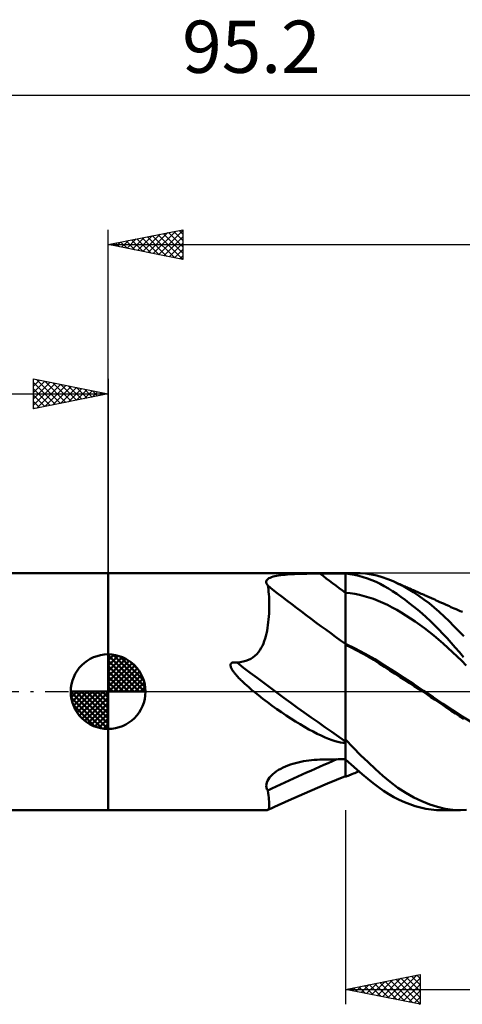
# Model space of a CAD drawing. Units: millimetres. Extents: x -55 to 70, y -21 to 45.
# Drawn here: x -6 to 24, y -21 to 45 of the extents above; entities that cross this region are included whole.
import ezdxf
from ezdxf.enums import TextEntityAlignment as Align

# ---------------------------------------------------------------- set-up
doc = ezdxf.new("R2010")
doc.units = ezdxf.units.MM
doc.header["$LTSCALE"] = 3.9
doc.linetypes.add('LONGDASH_DASH', pattern=[0.85, 0.4, -0.2, 0.05, -0.2])
for name, color, linetype in [('1', 4, 'CONTINUOUS'), ('2', 7, 'CONTINUOUS'), ('4', 2, 'LONGDASH_DASH'), ('CUT', 1, 'CONTINUOUS'), ('NOCUT', 7, 'CONTINUOUS'), ('SK1', 4, 'CONTINUOUS'), ('SK2', 7, 'CONTINUOUS'), ('SK4', 2, 'LONGDASH_DASH')]:
    doc.layers.add(name, color=color, linetype=linetype)
doc.styles.get("Standard").update_dxf_attribs({"font": 'Monospac821 BT'})

msp = doc.modelspace()

# ---------------------------------------------------------------- linework, layer by layer
at = {"layer": '1', "color": 4, "linetype": 'CONTINUOUS', "lineweight": 50}
for p, q in [((-0.01, 7.937), (15.89, 7.937)), ((-0.01, -7.937), (-0.01, 7.937)), ((15.89, 7.937), (16.631, 7.937)), ((15.89, -5.666), (15.89, 7.937)), ((16.873, 7.932), (16.492, 7.936)), ((17.252, 7.904), (16.873, 7.932)), ((10.588, 7.31), (10.589, 7.375)), ((10.604, 7.243), (10.588, 7.31)), ((10.589, 7.375), (10.606, 7.436)), ((10.606, 7.436), (10.641, 7.492)), ((10.641, 7.492), (10.692, 7.544)), ((10.692, 7.544), (10.759, 7.591)), ((10.759, 7.591), (10.841, 7.633)), ((10.841, 7.633), (10.935, 7.671)), ((10.935, 7.671), (11.041, 7.705)), ((11.041, 7.705), (11.157, 7.734)), ((11.157, 7.734), (11.281, 7.76)), ((11.281, 7.76), (11.414, 7.782)), ((11.414, 7.782), (11.552, 7.802)), ((11.552, 7.802), (11.697, 7.819)), ((11.697, 7.819), (11.846, 7.834)), ((11.846, 7.834), (11.998, 7.846)), ((11.998, 7.846), (12.154, 7.857)), ((12.154, 7.857), (12.313, 7.867)), ((12.313, 7.867), (12.475, 7.875)), ((12.475, 7.875), (12.639, 7.882)), ((12.639, 7.882), (12.805, 7.887)), ((12.805, 7.887), (12.972, 7.892)), ((12.972, 7.892), (13.141, 7.896)), ((13.141, 7.896), (13.311, 7.9)), ((13.311, 7.9), (13.482, 7.902)), ((13.482, 7.902), (13.654, 7.904)), ((13.654, 7.904), (13.826, 7.906)), ((13.826, 7.906), (13.999, 7.907)), ((13.999, 7.907), (14.172, 7.907)), ((14.172, 7.907), (14.418, 7.908)), ((14.418, 7.908), (14.663, 7.908)), ((14.663, 7.908), (14.908, 7.909)), ((14.908, 7.909), (15.154, 7.909)), ((15.154, 7.909), (15.399, 7.91)), ((15.399, 7.91), (15.645, 7.91)), ((15.645, 7.91), (15.89, 7.91)), ((15.89, 7.91), (15.893, 7.91)), ((15.893, 7.91), (15.894, 7.91)), ((15.894, 7.91), (15.896, 7.91)), ((15.896, 7.91), (15.897, 7.91)), ((15.897, 7.91), (15.899, 7.91)), ((15.899, 7.91), (15.9, 7.91)), ((15.9, -3.436), (15.9, 7.91)), ((16.195, 7.873), (15.9, 7.909)), ((16.49, 7.822), (16.195, 7.873)), ((16.784, 7.756), (16.49, 7.822)), ((17.077, 7.675), (16.784, 7.756)), ((17.369, 7.579), (17.077, 7.675)), ((17.628, 7.85), (17.252, 7.904)), ((17.659, 7.469), (17.369, 7.579)), ((18, 7.77), (17.628, 7.85)), ((17.942, 7.345), (17.659, 7.469)), ((18.218, 7.21), (17.942, 7.345)), ((18.36, 7.667), (18, 7.77)), ((18.722, 7.539), (18.36, 7.667)), ((19.089, 7.388), (18.722, 7.539)), ((19.429, 7.231), (19.089, 7.388)), ((19.18, 7.349), (19.089, 7.388)), ((19.27, 7.309), (19.18, 7.349)), ((19.36, 7.27), (19.27, 7.309)), ((19.45, 7.23), (19.36, 7.27)), ((10.636, 7.173), (10.604, 7.243)), ((10.682, 7.101), (10.636, 7.173)), ((10.704, 6.971), (10.682, 7.101)), ((10.725, 6.831), (10.704, 6.971)), ((10.742, 6.683), (10.725, 6.831)), ((10.757, 6.526), (10.742, 6.683)), ((16.211, 6.586), (15.9, 6.619)), ((18.492, 7.061), (18.218, 7.21)), ((18.767, 6.901), (18.492, 7.061)), ((19.045, 6.729), (18.767, 6.901)), ((19.324, 6.546), (19.045, 6.729)), ((19.771, 7.056), (19.429, 7.231)), ((19.54, 7.191), (19.45, 7.23)), ((19.63, 7.151), (19.54, 7.191)), ((19.721, 7.111), (19.63, 7.151)), ((19.811, 7.072), (19.721, 7.111)), ((20.114, 6.863), (19.771, 7.056)), ((19.887, 7.038), (19.811, 7.072)), ((19.963, 7.005), (19.887, 7.038)), ((20.04, 6.971), (19.963, 7.005)), ((20.116, 6.938), (20.04, 6.971)), ((20.458, 6.653), (20.114, 6.863)), ((20.2, 6.901), (20.116, 6.938)), ((20.284, 6.864), (20.2, 6.901)), ((20.368, 6.827), (20.284, 6.864)), ((20.452, 6.79), (20.368, 6.827)), ((20.536, 6.753), (20.452, 6.79)), ((20.803, 6.425), (20.458, 6.653)), ((20.62, 6.716), (20.536, 6.753)), ((20.704, 6.679), (20.62, 6.716)), ((20.789, 6.642), (20.704, 6.679)), ((20.88, 6.601), (20.789, 6.642)), ((20.972, 6.561), (20.88, 6.601)), ((10.769, 6.361), (10.757, 6.526)), ((10.777, 6.188), (10.769, 6.361)), ((10.783, 6.007), (10.777, 6.188)), ((10.785, 5.818), (10.783, 6.007)), ((16.522, 6.54), (16.211, 6.586)), ((16.833, 6.479), (16.522, 6.54)), ((17.144, 6.404), (16.833, 6.479)), ((17.455, 6.315), (17.144, 6.404)), ((17.766, 6.21), (17.455, 6.315)), ((18.078, 6.09), (17.766, 6.21)), ((18.389, 5.954), (18.078, 6.09)), ((18.7, 5.805), (18.389, 5.954)), ((19.605, 6.352), (19.324, 6.546)), ((19.887, 6.148), (19.605, 6.352)), ((20.17, 5.934), (19.887, 6.148)), ((21.148, 6.181), (20.803, 6.425)), ((21.063, 6.52), (20.972, 6.561)), ((21.155, 6.48), (21.063, 6.52)), ((21.492, 5.919), (21.148, 6.181)), ((21.231, 6.446), (21.155, 6.48)), ((21.308, 6.412), (21.231, 6.446)), ((21.384, 6.378), (21.308, 6.412)), ((21.461, 6.344), (21.384, 6.378)), ((21.537, 6.31), (21.461, 6.344)), ((21.614, 6.276), (21.537, 6.31)), ((21.69, 6.242), (21.614, 6.276)), ((21.767, 6.207), (21.69, 6.242)), ((21.869, 6.161), (21.767, 6.207)), ((21.972, 6.115), (21.869, 6.161)), ((22.075, 6.069), (21.972, 6.115)), ((22.178, 6.023), (22.075, 6.069)), ((22.32, 5.959), (22.178, 6.023)), ((22.461, 5.894), (22.32, 5.959)), ((10.771, 5.233), (10.779, 5.429)), ((10.779, 5.429), (10.784, 5.625)), ((10.784, 5.625), (10.785, 5.818)), ((19.011, 5.646), (18.7, 5.805)), ((19.322, 5.475), (19.011, 5.646)), ((19.633, 5.295), (19.322, 5.475)), ((19.944, 5.106), (19.633, 5.295)), ((20.454, 5.709), (20.17, 5.934)), ((20.737, 5.475), (20.454, 5.709)), ((21.021, 5.231), (20.737, 5.475)), ((21.835, 5.642), (21.492, 5.919)), ((22.174, 5.349), (21.835, 5.642)), ((22.51, 5.04), (22.174, 5.349)), ((22.603, 5.83), (22.461, 5.894)), ((22.745, 5.766), (22.603, 5.83)), ((22.851, 5.717), (22.745, 5.766)), ((22.957, 5.669), (22.851, 5.717)), ((23.063, 5.621), (22.957, 5.669)), ((23.169, 5.574), (23.063, 5.621)), ((23.307, 5.514), (23.169, 5.574)), ((23.446, 5.454), (23.307, 5.514)), ((23.584, 5.395), (23.446, 5.454)), ((23.723, 5.337), (23.584, 5.395)), ((10.698, 4.455), (10.722, 4.647)), ((10.722, 4.647), (10.742, 4.841)), ((10.742, 4.841), (10.759, 5.036)), ((10.759, 5.036), (10.771, 5.233)), ((20.255, 4.906), (19.944, 5.106)), ((20.566, 4.697), (20.255, 4.906)), ((20.877, 4.477), (20.566, 4.697)), ((21.304, 4.978), (21.021, 5.231)), ((21.586, 4.715), (21.304, 4.978)), ((21.867, 4.442), (21.586, 4.715)), ((22.835, 4.723), (22.51, 5.04)), ((23.161, 4.394), (22.835, 4.723)), ((10.599, 3.902), (10.636, 4.082)), ((10.636, 4.082), (10.669, 4.267)), ((10.669, 4.267), (10.698, 4.455)), ((21.189, 4.248), (20.877, 4.477)), ((21.5, 4.008), (21.189, 4.248)), ((21.811, 3.758), (21.5, 4.008)), ((22.146, 4.161), (21.867, 4.442)), ((22.424, 3.872), (22.146, 4.161)), ((23.491, 4.054), (23.161, 4.394)), ((23.824, 3.706), (23.491, 4.054)), ((10.392, 3.228), (10.453, 3.388)), ((10.453, 3.388), (10.507, 3.554)), ((10.507, 3.554), (10.556, 3.726)), ((10.556, 3.726), (10.599, 3.902)), ((22.122, 3.498), (21.811, 3.758)), ((22.433, 3.226), (22.122, 3.498)), ((22.699, 3.574), (22.424, 3.872)), ((22.97, 3.271), (22.699, 3.574)), ((9.952, 2.517), (10.064, 2.646)), ((10.064, 2.646), (10.162, 2.784)), ((10.162, 2.784), (10.248, 2.927)), ((10.248, 2.927), (10.324, 3.075)), ((10.324, 3.075), (10.392, 3.228)), ((16.552, 2.887), (15.9, 3.202)), ((16.276, 2.952), (15.9, 3.132)), ((16.655, 2.761), (16.276, 2.952)), ((17.203, 2.542), (16.552, 2.887)), ((17.035, 2.56), (16.655, 2.761)), ((22.744, 2.942), (22.433, 3.226)), ((23.055, 2.65), (22.744, 2.942)), ((23.244, 2.961), (22.97, 3.271)), ((23.366, 2.355), (23.055, 2.65)), ((23.524, 2.643), (23.244, 2.961)), ((23.807, 2.32), (23.524, 2.643)), ((8.839, 1.972), (9.038, 2.01)), ((9.038, 2.01), (9.222, 2.061)), ((9.222, 2.061), (9.392, 2.125)), ((9.392, 2.125), (9.55, 2.203)), ((9.55, 2.203), (9.695, 2.294)), ((9.695, 2.294), (9.829, 2.399)), ((9.829, 2.399), (9.952, 2.517)), ((17.414, 2.348), (17.035, 2.56)), ((17.854, 2.166), (17.203, 2.542)), ((17.789, 2.125), (17.414, 2.348)), ((18.158, 1.894), (17.789, 2.125)), ((18.506, 1.758), (17.854, 2.166)), ((23.677, 2.059), (23.366, 2.355)), ((23.988, 1.762), (23.677, 2.059)), ((8.191, 1.779), (8.197, 1.825)), ((8.193, 1.732), (8.191, 1.779)), ((8.202, 1.685), (8.193, 1.732)), ((8.197, 1.825), (8.216, 1.868)), ((8.216, 1.64), (8.202, 1.685)), ((8.216, 1.868), (8.247, 1.903)), ((8.234, 1.595), (8.216, 1.64)), ((8.256, 1.55), (8.234, 1.595)), ((8.247, 1.903), (8.286, 1.928)), ((8.279, 1.505), (8.256, 1.55)), ((8.305, 1.462), (8.279, 1.505)), ((8.286, 1.928), (8.331, 1.945)), ((8.332, 1.419), (8.305, 1.462)), ((8.331, 1.945), (8.379, 1.955)), ((8.359, 1.379), (8.332, 1.419)), ((8.387, 1.34), (8.359, 1.379)), ((8.379, 1.955), (8.427, 1.96)), ((8.417, 1.299), (8.387, 1.34)), ((8.427, 1.96), (8.476, 1.961)), ((8.527, 1.959), (8.476, 1.961)), ((8.576, 1.954), (8.527, 1.959)), ((8.625, 1.947), (8.576, 1.954)), ((8.625, 1.947), (8.839, 1.972)), ((18.513, 1.661), (18.158, 1.894)), ((19.158, 1.339), (18.506, 1.758)), ((18.87, 1.427), (18.513, 1.661)), ((19.219, 1.199), (18.87, 1.427)), ((19.81, 0.918), (19.158, 1.339)), ((8.449, 1.257), (8.417, 1.299)), ((8.483, 1.214), (8.449, 1.257)), ((8.52, 1.17), (8.483, 1.214)), ((8.558, 1.125), (8.52, 1.17)), ((8.599, 1.079), (8.558, 1.125)), ((8.641, 1.032), (8.599, 1.079)), ((8.686, 0.983), (8.641, 1.032)), ((8.732, 0.934), (8.686, 0.983)), ((8.781, 0.884), (8.732, 0.934)), ((8.831, 0.833), (8.781, 0.884)), ((8.884, 0.78), (8.831, 0.833)), ((8.938, 0.727), (8.884, 0.78)), ((8.995, 0.673), (8.938, 0.727)), ((9.053, 0.618), (8.995, 0.673)), ((19.558, 0.978), (19.219, 1.199)), ((19.887, 0.765), (19.558, 0.978)), ((20.461, 0.493), (19.81, 0.918)), ((20.203, 0.56), (19.887, 0.765)), ((9.113, 0.562), (9.053, 0.618)), ((9.176, 0.505), (9.113, 0.562)), ((9.239, 0.448), (9.176, 0.505)), ((9.302, 0.391), (9.239, 0.448)), ((9.366, 0.335), (9.302, 0.391)), ((9.431, 0.278), (9.366, 0.335)), ((9.497, 0.222), (9.431, 0.278)), ((9.562, 0.166), (9.497, 0.222)), ((9.629, 0.11), (9.562, 0.166)), ((9.695, 0.055), (9.629, 0.11)), ((9.762, 0), (9.695, 0.055)), ((20.505, 0.365), (20.203, 0.56)), ((21.113, 0.065), (20.461, 0.493)), ((20.791, 0.18), (20.505, 0.365)), ((21.066, 0.001), (20.791, 0.18)), ((21.342, -0.179), (21.066, 0.001)), ((21.764, -0.368), (21.113, 0.065)), ((10.063, -0.243), (9.762, 0)), ((10.366, -0.48), (10.063, -0.243)), ((10.671, -0.711), (10.366, -0.48)), ((21.619, -0.361), (21.342, -0.179)), ((21.895, -0.545), (21.619, -0.361)), ((22.416, -0.806), (21.764, -0.368)), ((22.17, -0.729), (21.895, -0.545)), ((10.98, -0.939), (10.671, -0.711)), ((11.291, -1.162), (10.98, -0.939)), ((11.606, -1.381), (11.291, -1.162)), ((22.442, -0.914), (22.17, -0.729)), ((23.067, -1.249), (22.416, -0.806)), ((22.713, -1.1), (22.442, -0.914)), ((22.978, -1.284), (22.713, -1.1)), ((23.254, -1.47), (22.978, -1.284)), ((23.719, -1.671), (23.067, -1.249)), ((11.922, -1.596), (11.606, -1.381)), ((12.239, -1.804), (11.922, -1.596)), ((12.549, -2.001), (12.239, -1.804)), ((23.532, -1.651), (23.254, -1.47)), ((23.811, -1.827), (23.532, -1.651)), ((24.371, -2.067), (23.719, -1.671)), ((12.852, -2.187), (12.549, -2.001)), ((13.149, -2.363), (12.852, -2.187)), ((13.439, -2.526), (13.149, -2.363)), ((13.722, -2.679), (13.439, -2.526)), ((13.997, -2.819), (13.722, -2.679)), ((14.265, -2.947), (13.997, -2.819)), ((14.523, -3.063), (14.265, -2.947)), ((14.766, -3.162), (14.523, -3.063)), ((14.991, -3.246), (14.766, -3.162)), ((15.198, -3.315), (14.991, -3.246)), ((16.403, -3.735), (15.9, -3.208)), ((15.386, -3.368), (15.198, -3.315)), ((15.556, -3.406), (15.386, -3.368)), ((15.722, -3.431), (15.556, -3.406)), ((15.89, -3.437), (15.722, -3.431)), ((15.89, -3.437), (15.891, -3.437)), ((15.891, -3.437), (15.893, -3.436)), ((15.893, -3.436), (15.894, -3.436)), ((15.894, -3.436), (15.896, -3.436)), ((15.896, -3.436), (15.897, -3.436)), ((15.897, -3.436), (15.899, -3.436)), ((15.899, -3.436), (15.9, -3.436)), ((16.905, -4.243), (16.403, -3.735)), ((13.259, -4.629), (13.44, -4.603)), ((13.44, -4.603), (13.622, -4.583)), ((13.622, -4.583), (13.805, -4.567)), ((13.805, -4.567), (13.989, -4.557)), ((13.989, -4.557), (14.172, -4.551)), ((14.172, -4.551), (14.418, -4.547)), ((14.418, -4.547), (14.663, -4.542)), ((14.663, -4.542), (14.908, -4.538)), ((14.908, -4.538), (15.154, -4.534)), ((15.154, -4.534), (15.399, -4.53)), ((15.399, -4.53), (15.645, -4.526)), ((15.645, -4.526), (15.89, -4.522)), ((15.89, -4.522), (15.891, -4.522)), ((15.891, -4.522), (15.893, -4.522)), ((15.893, -4.522), (15.894, -4.522)), ((15.894, -4.522), (15.896, -4.522)), ((15.896, -4.522), (15.897, -4.522)), ((15.897, -4.522), (15.899, -4.522)), ((15.899, -4.522), (15.9, -4.522)), ((15.9, -4.533), (15.9, -4.522)), ((16.271, -4.881), (15.9, -4.533)), ((15.9, -4.928), (15.9, -4.533)), ((17.404, -4.731), (16.905, -4.243)), ((11.272, -5.333), (11.414, -5.244)), ((11.414, -5.244), (11.563, -5.161)), ((11.563, -5.161), (11.719, -5.083)), ((11.719, -5.083), (11.878, -5.011)), ((11.878, -5.011), (12.041, -4.946)), ((12.041, -4.946), (12.207, -4.885)), ((12.207, -4.885), (12.376, -4.83)), ((12.376, -4.83), (12.549, -4.78)), ((12.549, -4.78), (12.724, -4.734)), ((12.724, -4.734), (12.901, -4.694)), ((12.901, -4.694), (13.079, -4.659)), ((13.079, -4.659), (13.259, -4.629)), ((15.9, -5.162), (15.9, -4.928)), ((15.9, -5.356), (15.9, -5.162)), ((16.642, -5.216), (16.271, -4.881)), ((17.012, -5.535), (16.642, -5.216)), ((17.898, -5.196), (17.404, -4.731)), ((18.385, -5.636), (17.898, -5.196)), ((10.662, -5.967), (10.726, -5.853)), ((10.726, -5.853), (10.808, -5.74)), ((10.808, -5.74), (10.905, -5.631)), ((10.905, -5.631), (11.016, -5.527)), ((11.016, -5.527), (11.138, -5.428)), ((11.138, -5.428), (11.272, -5.333)), ((14.689, -6.159), (15.89, -5.666)), ((15.89, -5.666), (15.892, -5.665)), ((15.892, -5.665), (15.893, -5.665)), ((15.893, -5.665), (15.895, -5.664)), ((15.895, -5.664), (15.897, -5.663)), ((15.897, -5.663), (15.9, -5.662)), ((15.9, -5.508), (15.9, -5.356)), ((15.9, -5.618), (15.9, -5.508)), ((15.9, -5.684), (15.9, -5.618)), ((15.9, -5.706), (15.984, -5.67)), ((15.9, -5.706), (15.9, -5.684)), ((15.984, -5.67), (16.068, -5.635)), ((16.068, -5.635), (16.151, -5.6)), ((16.151, -5.6), (16.237, -5.564)), ((16.237, -5.564), (16.329, -5.526)), ((16.329, -5.526), (16.42, -5.489)), ((16.42, -5.489), (16.511, -5.451)), ((16.511, -5.451), (16.602, -5.414)), ((16.602, -5.414), (16.693, -5.377)), ((16.693, -5.377), (16.784, -5.339)), ((17.38, -5.839), (17.012, -5.535)), ((17.744, -6.127), (17.38, -5.839)), ((18.885, -6.05), (18.385, -5.636)), ((10.587, -6.31), (10.592, -6.197)), ((10.601, -6.418), (10.587, -6.31)), ((10.592, -6.197), (10.617, -6.082)), ((10.633, -6.522), (10.601, -6.418)), ((10.617, -6.082), (10.662, -5.967)), ((10.682, -6.622), (10.633, -6.522)), ((13.497, -6.665), (14.689, -6.159)), ((18.095, -6.392), (17.744, -6.127)), ((18.441, -6.636), (18.095, -6.392)), ((19.408, -6.436), (18.885, -6.05)), ((19.937, -6.78), (19.408, -6.436)), ((10.707, -6.789), (10.682, -6.622)), ((10.729, -6.945), (10.707, -6.789)), ((10.747, -7.091), (10.729, -6.945)), ((10.762, -7.226), (10.747, -7.091)), ((10.774, -7.35), (10.762, -7.226)), ((12.078, -7.291), (13.497, -6.665)), ((18.788, -6.859), (18.441, -6.636)), ((19.138, -7.062), (18.788, -6.859)), ((19.491, -7.243), (19.138, -7.062)), ((19.845, -7.404), (19.491, -7.243)), ((20.469, -7.081), (19.937, -6.78)), ((21.003, -7.34), (20.469, -7.081)), ((10.685, -7.924), (10.912, -7.818)), ((10.685, -7.924), (10.714, -7.905)), ((10.714, -7.905), (10.737, -7.876)), ((10.737, -7.876), (10.756, -7.838)), ((10.756, -7.838), (10.77, -7.788)), ((10.77, -7.788), (10.78, -7.726)), ((10.781, -7.462), (10.774, -7.35)), ((10.78, -7.726), (10.785, -7.651)), ((10.785, -7.563), (10.781, -7.462)), ((10.785, -7.651), (10.785, -7.563)), ((10.912, -7.818), (11.14, -7.714)), ((11.14, -7.714), (12.078, -7.291)), ((20.202, -7.544), (19.845, -7.404)), ((20.559, -7.663), (20.202, -7.544)), ((20.916, -7.761), (20.559, -7.663)), ((21.272, -7.837), (20.916, -7.761)), ((21.535, -7.555), (21.003, -7.34)), ((21.628, -7.893), (21.272, -7.837)), ((22.063, -7.723), (21.535, -7.555)), ((21.981, -7.926), (21.628, -7.893)), ((22.58, -7.844), (22.063, -7.723)), ((23.082, -7.915), (22.58, -7.844)), ((-0.01, -7.937), (10.613, -7.937)), ((10.613, -7.937), (10.627, -7.937)), ((10.627, -7.937), (10.639, -7.936)), ((10.639, -7.936), (10.652, -7.934)), ((10.652, -7.934), (10.663, -7.932)), ((10.663, -7.932), (10.674, -7.928)), ((10.674, -7.928), (10.685, -7.924)), ((22.332, -7.937), (21.981, -7.926)), ((23.573, -7.937), (22.332, -7.937)), ((23.593, -7.937), (23.082, -7.915)), ((23.593, -7.937), (24.007, -7.921))]:
    msp.add_line(p, q, dxfattribs=at)
for centre, major_axis, ratio, start_param, end_param in [((87.365, 96.804), (-115.059, 67.257), 0.861182, 1.43284, 1.44905), ((86.414, 95.176), (-115.957, 67.781), 0.861182, 1.414295, 1.462864), ((86.414, 95.176), (-115.957, 67.781), 0.861182, 1.462864, 1.462956), ((84.782, 92.384), (-118.082, 69.024), 0.861182, 1.423241, 1.489086), ((86.414, -109.061), (-120.741, 58.837), 0.810625, 5.668115, 5.711454)]:
    msp.add_ellipse(centre, major_axis=major_axis, ratio=ratio, start_param=start_param, end_param=end_param, dxfattribs=at)
at = {"layer": '2', "color": 7, "linetype": 'CONTINUOUS', "lineweight": 25}
for p, q in [((-0.01, 7.938), (-0.01, 30.938)), ((-0.01, 29.938), (4.99, 30.938)), ((1.603, 29.615), (2.41, 30.422)), ((1.957, 29.544), (2.94, 30.528)), ((2.266, 30.393), (3.404, 29.255)), ((2.31, 29.473), (3.471, 30.634)), ((2.619, 30.463), (3.934, 29.149)), ((2.664, 29.403), (4.001, 30.74)), ((2.973, 30.534), (4.464, 29.043)), ((3.018, 29.332), (4.531, 30.846)), ((3.326, 30.605), (4.99, 28.941)), ((3.371, 29.261), (4.99, 30.88)), ((3.68, 30.675), (4.99, 29.365)), ((3.725, 29.191), (4.99, 30.456)), ((4.033, 30.746), (4.99, 29.79)), ((4.387, 30.817), (4.99, 30.214)), ((4.741, 30.888), (4.99, 30.638)), ((4.99, 30.938), (4.99, 28.938)), ((-0.01, 29.938), (57.19, 29.938)), ((4.99, 28.938), (-0.01, 29.938)), ((0.144, 29.968), (0.222, 29.891)), ((0.189, 29.898), (0.289, 29.997)), ((0.498, 30.039), (0.752, 29.785)), ((0.543, 29.827), (0.819, 30.103)), ((0.851, 30.11), (1.282, 29.679)), ((0.896, 29.756), (1.349, 30.209)), ((1.205, 30.181), (1.813, 29.573)), ((1.25, 29.686), (1.88, 30.315)), ((1.559, 30.251), (2.343, 29.467)), ((1.912, 30.322), (2.873, 29.361)), ((4.078, 29.12), (4.99, 30.032)), ((4.432, 29.049), (4.99, 29.607)), ((4.785, 28.978), (4.99, 29.183)), ((15.89, -7.938), (15.89, -20.938)), ((15.89, -19.938), (20.89, -18.938)), ((18.719, -20.503), (20.133, -19.089)), ((19.072, -20.574), (20.663, -18.983)), ((20.318, -19.052), (20.89, -19.624)), ((20.671, -18.981), (20.89, -19.2)), ((20.89, -18.938), (20.89, -20.938)), ((16.597, -20.079), (16.951, -19.725)), ((16.782, -19.759), (17.228, -20.205)), ((16.951, -20.15), (17.481, -19.619)), ((17.136, -19.688), (17.758, -20.311)), ((17.304, -20.22), (18.012, -19.513)), ((17.489, -19.618), (18.289, -20.417)), ((17.658, -20.291), (18.542, -19.407)), ((17.843, -19.547), (18.819, -20.523)), ((18.012, -20.362), (19.072, -19.301)), ((18.196, -19.476), (19.349, -20.629)), ((18.365, -20.433), (19.603, -19.195)), ((18.55, -19.406), (19.88, -20.735)), ((18.903, -19.335), (20.41, -20.842)), ((19.257, -19.264), (20.89, -20.897)), ((19.426, -20.645), (20.89, -19.18)), ((19.61, -19.193), (20.89, -20.473)), ((19.779, -20.715), (20.89, -19.605)), ((19.964, -19.123), (20.89, -20.049)), ((15.89, -19.938), (15.89, -19.937)), ((15.89, -19.938), (57.19, -19.938)), ((20.89, -20.938), (15.89, -19.938)), ((16.075, -19.901), (16.167, -19.993)), ((16.244, -20.008), (16.421, -19.831)), ((16.428, -19.83), (16.698, -20.099)), ((20.133, -20.786), (20.89, -20.029)), ((20.486, -20.857), (20.89, -20.453)), ((20.84, -20.927), (20.89, -20.877))]:
    msp.add_line(p, q, dxfattribs=at)
at = {"layer": '4', "color": 2, "linetype": 'LONGDASH_DASH', "lineweight": 25}
msp.add_line((-0.01, 0), (57.19, 0), dxfattribs=at)
at = {"layer": 'CUT', "color": 1, "linetype": 'CONTINUOUS', "lineweight": 25}
for p, q in [((57.19, 7.938), (15.89, 7.937)), ((15.89, 7.937), (15.89, 7.932)), ((15.89, 7.932), (15.89, 0)), ((15.89, 0), (57.19, 0))]:
    msp.add_line(p, q, dxfattribs=at)
at = {"layer": 'NOCUT', "color": 7, "linetype": 'CONTINUOUS', "lineweight": 25}
for p, q in [((15.89, 7.937), (-0.01, 7.937)), ((-0.01, 7.937), (-0.01, 0)), ((15.89, 7.932), (15.89, 7.937)), ((15.89, 0), (15.89, 7.932)), ((-0.01, 0), (15.89, 0))]:
    msp.add_line(p, q, dxfattribs=at)
at = {"layer": 'SK1', "color": 4, "linetype": 'CONTINUOUS', "lineweight": 50}
for p, q in [((-0.01, 7.938), (-37.216, 7.938)), ((-0.01, 0), (-0.01, 2.5)), ((-0.01, 2.435), (0.053, 2.498)), ((-0.01, 2.081), (0.377, 2.469)), ((-0.01, 2.435), (2.425, 0)), ((-0.01, 1.728), (0.667, 2.405)), ((-0.01, 1.374), (0.931, 2.315)), ((-0.01, 1.021), (1.172, 2.202)), ((-0.01, 2.081), (2.071, 0)), ((-0.01, 0.667), (1.391, 2.069)), ((0.298, 2.481), (2.471, 0.308)), ((0.751, 2.381), (2.371, 0.761)), ((1.476, 2.01), (2, 1.486)), ((-0.01, 0.314), (1.594, 1.917)), ((-0.01, 1.728), (1.718, 0)), ((-0.01, 1.374), (1.364, 0)), ((0.03, 0), (1.777, 1.747)), ((0.383, 0), (1.943, 1.559)), ((0.737, 0), (2.091, 1.354)), ((-0.01, 1.021), (1.011, 0)), ((-0.01, 0.667), (0.657, 0)), ((1.091, 0), (2.219, 1.129)), ((1.444, 0), (2.328, 0.884)), ((-0.01, 0), (-2.51, 0)), ((-2.508, -0.063), (-2.445, 0)), ((-2.479, -0.387), (-2.091, 0)), ((-2.415, -0.677), (-1.738, 0)), ((-2.325, -0.941), (-1.384, 0)), ((-2.212, -1.182), (-1.031, 0)), ((-2.171, 0), (-0.01, -2.161)), ((-2.079, -1.401), (-0.677, 0)), ((-1.927, -1.604), (-0.324, 0)), ((-1.818, 0), (-0.01, -1.808)), ((-1.464, 0), (-0.01, -1.454)), ((-1.111, 0), (-0.01, -1.101)), ((-0.757, 0), (-0.01, -0.747)), ((-0.403, 0), (-0.01, -0.393)), ((-0.05, 0), (-0.01, -0.04)), ((-0.01, 0.314), (0.304, 0)), ((-0.01, 0), (2.49, 0)), ((-0.01, -2.5), (-0.01, 0)), ((1.798, 0), (2.413, 0.615)), ((2.151, 0), (2.469, 0.318)), ((-2.51, -0.015), (-0.025, -2.5)), ((-2.476, -0.402), (-0.412, -2.466)), ((-1.757, -1.787), (-0.01, -0.04)), ((-1.569, -1.953), (-0.01, -0.393)), ((-2.347, -0.884), (-0.894, -2.337)), ((-1.364, -2.101), (-0.01, -0.747)), ((-1.139, -2.229), (-0.01, -1.101)), ((-0.894, -2.338), (-0.01, -1.454)), ((-0.625, -2.423), (-0.01, -1.808)), ((-0.328, -2.479), (-0.01, -2.161)), ((-37.216, -7.938), (-0.01, -7.938))]:
    msp.add_line(p, q, dxfattribs=at)
for start, end in [(90, 180), (0, 90), (180, 270), (270, 0)]:
    msp.add_arc((-0.01, 0), 2.5, start, end, dxfattribs=at)
at = {"layer": 'SK2', "color": 7, "linetype": 'CONTINUOUS', "lineweight": 25}
for p, q in [((-38.01, 39.938), (57.19, 39.938)), ((-5.01, 18.938), (-5.01, 20.938)), ((-5.01, 20.938), (-0.01, 19.938)), ((-5.01, 20.88), (-4.962, 20.928)), ((-5.01, 20.456), (-4.609, 20.857)), ((-5.01, 20.032), (-4.255, 20.787)), ((-5.01, 19.607), (-3.902, 20.716)), ((-5.01, 20.698), (-3.543, 19.231)), ((-5.01, 19.183), (-3.548, 20.645)), ((-4.787, 18.982), (-3.194, 20.574)), ((-4.779, 20.891), (-3.19, 19.302)), ((-4.256, 19.088), (-2.841, 20.504)), ((-4.249, 20.785), (-2.836, 19.372)), ((-3.719, 20.679), (-2.482, 19.443)), ((-3.188, 20.573), (-2.129, 19.514)), ((-2.658, 20.467), (-1.775, 19.584)), ((-0.01, 20.938), (-0.01, 7.938)), ((-38.01, 19.938), (-0.01, 19.938)), ((-5.01, 20.274), (-3.897, 19.16)), ((-0.01, 19.938), (-5.01, 18.938)), ((-5.01, 19.849), (-4.25, 19.089)), ((-3.726, 19.194), (-2.487, 20.433)), ((-3.196, 19.3), (-2.134, 20.362)), ((-2.665, 19.406), (-1.78, 20.292)), ((-2.135, 19.513), (-1.427, 20.221)), ((-2.128, 20.361), (-1.422, 19.655)), ((-1.605, 19.619), (-1.073, 20.15)), ((-1.597, 20.255), (-1.068, 19.726)), ((-1.074, 19.725), (-0.72, 20.079)), ((-1.067, 20.149), (-0.715, 19.797)), ((-0.544, 19.831), (-0.366, 20.009)), ((-0.537, 20.043), (-0.361, 19.867)), ((-0.014, 19.937), (-0.012, 19.938)), ((-5.01, 19.425), (-4.604, 19.019)), ((-5.01, 19.001), (-4.957, 18.948))]:
    msp.add_line(p, q, dxfattribs=at)
at = {"layer": 'SK4', "color": 2, "linetype": 'LONGDASH_DASH', "lineweight": 25}
msp.add_line((-44.01, 0), (63.19, 0), dxfattribs=at)

# ---------------------------------------------------------------- texts
at = {"layer": 'SK2', "color": 7, "linetype": 'CONTINUOUS', "lineweight": 25}
msp.add_text('95.2', height=3.5, dxfattribs=at).set_placement((9.59, 41.438), align=Align.CENTER)

doc.saveas('drawing.dxf')
